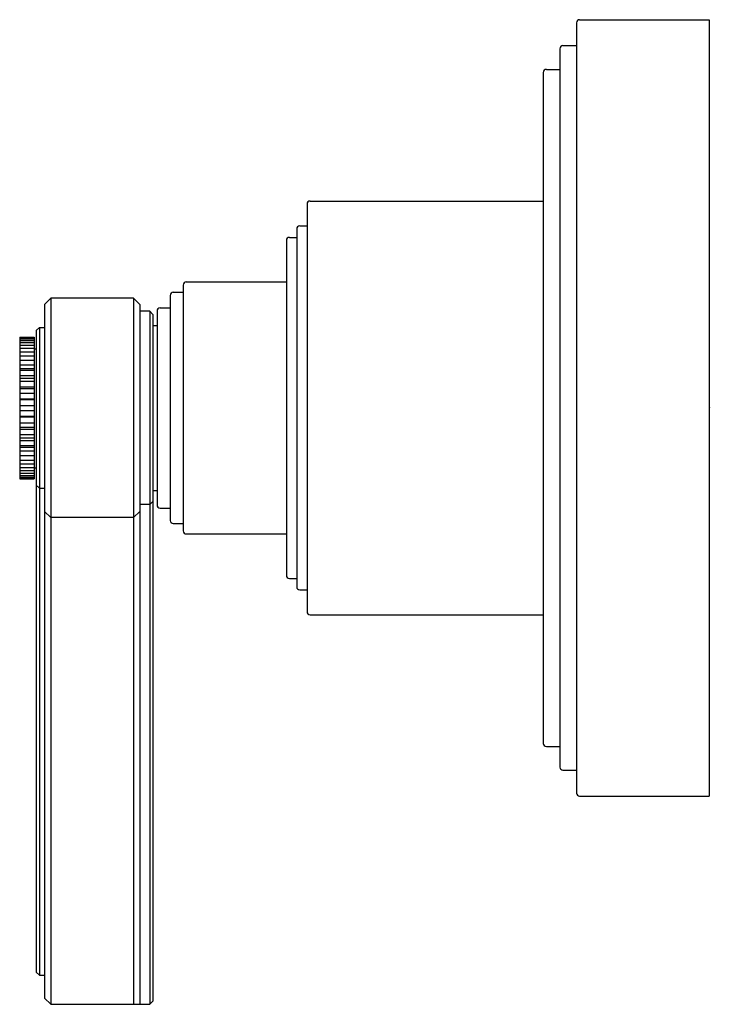
# Model space of a CAD drawing. Units: inches. Extents: x 303.05 to 306.39, y 0.77 to 5.52.
import ezdxf

# ---------------------------------------------------------------- set-up
doc = ezdxf.new("R2010")
doc.units = ezdxf.units.IN
doc.header["$LTSCALE"] = 0.64311
doc.header["$MEASUREMENT"] = 0
doc.layers.get('0').update_dxf_attribs({"color": 255, "linetype": 'CONTINUOUS'})
doc.layers.get('Defpoints').update_dxf_attribs({"linetype": 'CONTINUOUS'})
doc.styles.get("Standard").update_dxf_attribs({"font": 'txt', "width": 0.8})

msp = doc.modelspace()

# ---------------------------------------------------------------- linework, layer by layer
for p, q in [((305.7498, 5.5163), (306.3748, 5.5163)), ((306.3748, 5.5163), (306.3748, 1.7705)), ((305.7348, 5.5013), (305.7348, 1.7855)), ((305.6548, 5.3763), (305.6548, 1.9105)), ((305.6698, 5.3913), (305.7348, 5.3913)), ((305.5898, 5.2768), (305.6548, 5.2768)), ((305.5748, 5.2618), (305.5748, 2.025)), ((304.4348, 4.6263), (304.4348, 2.6605)), ((304.4498, 4.6413), (305.5748, 4.6413)), ((304.3998, 4.5213), (304.4348, 4.5213)), ((304.3498, 4.4663), (304.3848, 4.4663)), ((304.3848, 4.5063), (304.3848, 2.7805)), ((304.3348, 4.4513), (304.3348, 2.8355)), ((303.8368, 4.2363), (303.8368, 3.0505)), ((303.8518, 4.2513), (304.3348, 4.2513)), ((303.7738, 4.1863), (303.7738, 3.1005)), ((303.7888, 4.2013), (303.8368, 4.2013)), ((303.1978, 4.1723), (303.1678, 4.1423)), ((303.1678, 4.1423), (303.1678, 0.7963)), ((303.5978, 4.1723), (303.1978, 4.1723)), ((303.1978, 4.1723), (303.1978, 0.7663)), ((303.5978, 4.1723), (303.6278, 4.1423)), ((303.5978, 4.1723), (303.5978, 0.7663)), ((303.6278, 4.1423), (303.6278, 0.7663)), ((303.6758, 4.1098), (303.6278, 4.1098)), ((303.6758, 4.1098), (303.6908, 4.0948)), ((303.6758, 4.1098), (303.6758, 0.7663)), ((303.6908, 4.0948), (303.6908, 0.7813)), ((303.7108, 4.1113), (303.7108, 3.1755)), ((303.7258, 4.1263), (303.7738, 4.1263)), ((303.6908, 4.0413), (303.7108, 4.0413)), ((303.1278, 4.0163), (303.1428, 4.0313)), ((303.1278, 4.0163), (303.1278, 0.9213)), ((303.1428, 4.0313), (303.1678, 4.0313)), ((303.1428, 4.0313), (303.1428, 0.9063)), ((303.0478, 3.9848), (303.0478, 3.302)), ((303.0478, 3.9848), (303.1178, 3.9848)), ((303.0478, 3.9845), (303.1178, 3.9845)), ((303.0478, 3.9818), (303.1178, 3.9818)), ((303.0478, 3.9768), (303.1178, 3.9768)), ((303.0478, 3.9688), (303.1178, 3.9688)), ((303.0478, 3.9589), (303.1178, 3.9589)), ((303.0478, 3.9458), (303.1178, 3.9458)), ((303.1178, 3.9848), (303.1178, 3.302)), ((303.0478, 3.9313), (303.1178, 3.9313)), ((303.0478, 3.9135), (303.1178, 3.9135)), ((303.1178, 3.9288), (303.1278, 3.9288)), ((303.0478, 3.8949), (303.1178, 3.8949)), ((303.0478, 3.873), (303.1178, 3.873)), ((303.0478, 3.8508), (303.1178, 3.8508)), ((303.0478, 3.833), (303.1178, 3.833)), ((303.0478, 3.8254), (303.1178, 3.8254)), ((303.0478, 3.8004), (303.1178, 3.8004)), ((303.0478, 3.7872), (303.1178, 3.7872)), ((303.0478, 3.7723), (303.1178, 3.7723)), ((303.0478, 3.7451), (303.1178, 3.7451)), ((303.0478, 3.737), (303.1178, 3.737)), ((303.0478, 3.7152), (303.1178, 3.7152)), ((303.0478, 3.6867), (303.1178, 3.6867)), ((303.0478, 3.6839), (303.1178, 3.6839)), ((303.0478, 3.6558), (303.1178, 3.6558)), ((303.0478, 3.631), (303.1178, 3.631)), ((303.0478, 3.6029), (303.1178, 3.6029)), ((303.0478, 3.6001), (303.1178, 3.6001)), ((303.0478, 3.5716), (303.1178, 3.5716)), ((303.0478, 3.5498), (303.1178, 3.5498)), ((303.0478, 3.5417), (303.1178, 3.5417)), ((303.0478, 3.5145), (303.1178, 3.5145)), ((303.0478, 3.4996), (303.1178, 3.4996)), ((303.0478, 3.4864), (303.1178, 3.4864)), ((303.0478, 3.4614), (303.1178, 3.4614)), ((303.0478, 3.4538), (303.1178, 3.4538)), ((303.0478, 3.436), (303.1178, 3.436)), ((303.0478, 3.4138), (303.1178, 3.4138)), ((303.0478, 3.3919), (303.1178, 3.3919)), ((303.0478, 3.3733), (303.1178, 3.3733)), ((303.0478, 3.3555), (303.1178, 3.3555)), ((303.0478, 3.341), (303.1178, 3.341)), ((303.0478, 3.3279), (303.1178, 3.3279)), ((303.1178, 3.3538), (303.1278, 3.3538)), ((303.0478, 3.318), (303.1178, 3.318)), ((303.0478, 3.31), (303.1178, 3.31)), ((303.0478, 3.305), (303.1178, 3.305)), ((303.0478, 3.3023), (303.1178, 3.3023)), ((303.0478, 3.302), (303.1178, 3.302)), ((303.1278, 3.2705), (303.1428, 3.2555)), ((303.1428, 3.2555), (303.1678, 3.2555)), ((303.6908, 3.2455), (303.7108, 3.2455)), ((303.6758, 3.177), (303.6908, 3.192)), ((303.1978, 3.1145), (303.1678, 3.1445)), ((303.5978, 3.1145), (303.6278, 3.1445)), ((303.6758, 3.177), (303.6278, 3.177)), ((303.7258, 3.1605), (303.7738, 3.1605)), ((303.5978, 3.1145), (303.1978, 3.1145)), ((303.7888, 3.0855), (303.8368, 3.0855)), ((303.8518, 3.0355), (304.3348, 3.0355)), ((304.3498, 2.8205), (304.3848, 2.8205)), ((304.3998, 2.7655), (304.4348, 2.7655)), ((304.4498, 2.6455), (305.5748, 2.6455)), ((305.5898, 2.01), (305.6548, 2.01)), ((305.6698, 1.8955), (305.7348, 1.8955)), ((305.7498, 1.7705), (306.3748, 1.7705)), ((303.1278, 0.9213), (303.1428, 0.9063)), ((303.1428, 0.9063), (303.1678, 0.9063)), ((303.1678, 0.7963), (303.1978, 0.7663)), ((303.1978, 0.7663), (303.6758, 0.7663)), ((303.6908, 0.7813), (303.6758, 0.7663))]:
    msp.add_line(p, q)
for centre, start, end in [((305.7498, 5.5013), 90, 180), ((305.6698, 5.3763), 90, 180), ((305.5898, 5.2618), 90, 180), ((304.4498, 4.6263), 90, 180), ((304.3998, 4.5063), 90, 180), ((304.3498, 4.4513), 90, 180), ((303.8518, 4.2363), 90, 180), ((303.7888, 4.1863), 90, 180), ((303.7258, 4.1113), 90, 180), ((303.7258, 3.1755), 180, 270), ((303.7888, 3.1005), 180, 270), ((303.8518, 3.0505), 180, 270), ((304.3498, 2.8355), 180, 270), ((304.3998, 2.7805), 180, 270), ((304.4498, 2.6605), 180, 270), ((305.5898, 2.025), 180, 270), ((305.6698, 1.9105), 180, 270), ((305.7498, 1.7855), 180, 270)]:
    msp.add_arc(centre, 0.015, start, end)

# ---------------------------------------------------------------- texts
at = {"layer": 'Defpoints'}
for tag, p, s in [('TRADENAME', (306.3755, 3.645), 'VIR STIL'), ('MODELNUMBER', (306.3755, 3.6467), 'P80241-LV'), ('PRODUCT', (306.3755, 3.6433), 'VALVE TRIM')]:
    msp.add_attdef(tag, p, s, height=0.001, dxfattribs=at)

doc.saveas('drawing.dxf')
